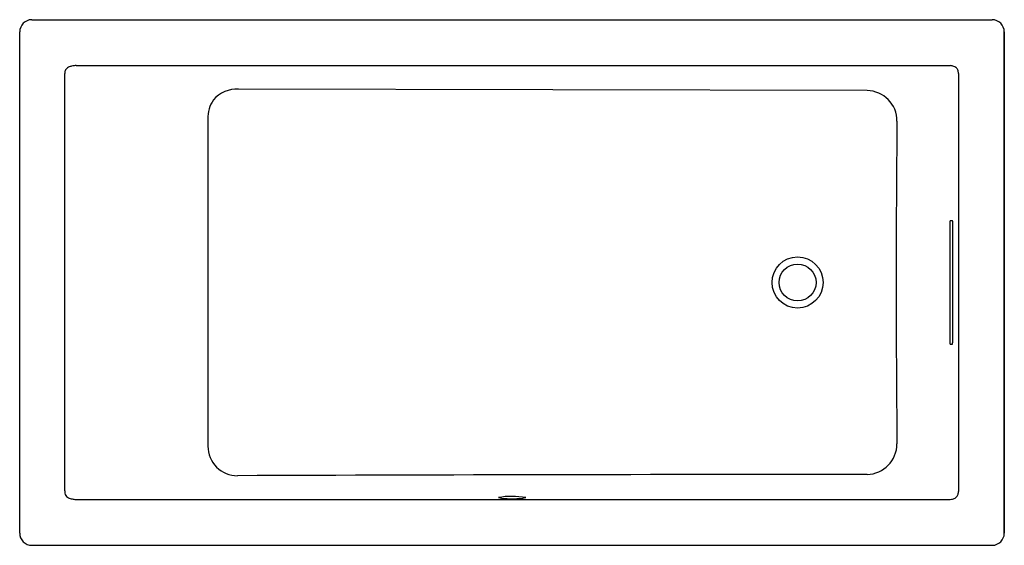
# Model space of a CAD drawing. Units: inches. Extents: x 3715.8 to 3775.8, y 3.2 to 35.2.
import ezdxf

# ---------------------------------------------------------------- set-up
doc = ezdxf.new("R2010")
doc.units = ezdxf.units.IN
doc.header["$LTSCALE"] = 0.64311
doc.header["$MEASUREMENT"] = 0
doc.layers.get('0').update_dxf_attribs({"color": 255, "linetype": 'CONTINUOUS'})
doc.layers.get('Defpoints').update_dxf_attribs({"linetype": 'CONTINUOUS'})
doc.styles.get("Standard").update_dxf_attribs({"font": 'txt', "width": 0.8})

msp = doc.modelspace()

# ---------------------------------------------------------------- linework, layer by layer
for p, q in [((3716.528, 35.169), (3775.055, 35.169)), ((3715.794, 3.918), (3715.794, 34.436)), ((3775.789, 34.437), (3775.789, 3.905)), ((3775.789, 3.918), (3775.789, 34.436)), ((3718.535, 6.486), (3718.535, 31.857)), ((3719.23, 32.375), (3772.492, 32.375)), ((3772.998, 31.894), (3772.998, 6.45)), ((3767.423, 30.856), (3729.132, 30.932)), ((3727.264, 29.131), (3727.264, 9.212)), ((3772.624, 22.922), (3772.494, 22.922)), ((3772.468, 22.797), (3772.468, 15.547)), ((3772.65, 15.547), (3772.65, 22.797)), ((3772.494, 15.422), (3772.624, 15.422)), ((3719.157, 5.968), (3772.492, 5.968)), ((3716.538, 3.174), (3775.056, 3.174))]:
    msp.add_line(p, q)
for radius in [1.554, 1.125]:
    msp.add_circle((3763.193, 19.172), radius)
for centre, radius, start, end in [((3716.542, 34.421), 0.748, 91.04665, 178.88634), ((3775.041, 34.421), 0.748, 1.11366, 88.95335), ((3719.127, 31.881), 0.593, 162.76482, 182.28966), ((3718.861, 31.963), 0.314, 135.11839, 162.76482), ((3718.988, 31.836), 0.494, 116.43087, 135.11839), ((3719.09, 31.633), 0.721, 100.79159, 116.43087), ((3719.4, 30.002), 2.381, 96.82314, 100.79159), ((3719.264, 31.142), 1.233, 91.59803, 96.82314), ((3772.454, 31.593), 0.783, 70.32502, 87.26576), ((3772.585, 31.958), 0.395, 51.88039, 70.32502), ((3772.624, 31.985), 0.35, 21.0444, 54.17614), ((3772.274, 31.851), 0.725, 3.37821, 21.0226), ((3728.987, 29.131), 1.807, 85.39253, 140.28959), ((3767.4, 29.008), 1.849, 359.63824, 89.28305), ((3729.215, 29.195), 1.952, 146.02184, 181.8747), ((4755.074, 19.172), 985.875, 179.429003, 180.570998), ((3772.787, 22.795), 0.319, 156.70936, 179.80038), ((3772.394, 22.808), 0.256, 357.33238, 26.15788), ((3772.782, 15.547), 0.314, 180, 203.49027), ((3772.244, 15.566), 0.406, 339.21301, 357.29672), ((3729.06, 9.206), 1.796, 179.80246, 270.16248), ((3767.384, 9.35), 1.864, 271.32443, 359.88709), ((3771.179, -11546.791), 11554.278, 90.0186015, 90.2088365), ((3719.298, 6.473), 0.763, 179.05816, 190.27993), ((3718.886, 6.399), 0.345, 190.27993, 213.65265), ((3718.922, 6.422), 0.387, 213.65265, 237.36906), ((3719.061, 6.641), 0.647, 237.36906, 258.09297), ((3719.589, 9.14), 3.201, 258.09297, 262.25789), ((3745.786, 1.255), 4.896, 80.09051, 99.64271), ((3745.678, 9.567), 3.557, 258.45849, 269.9361), ((3745.792, 6.419), 0.425, 253.94268, 286.05732), ((3745.871, 10.248), 4.238, 270.5106, 280.29379), ((3772.537, 6.469), 0.491, 281.91273, 307.20636), ((3772.629, 6.349), 0.34, 307.20636, 328.26071), ((3772.496, 6.431), 0.495, 328.26071, 348.66217), ((3772.092, 6.512), 0.908, 348.66217, 356.08683), ((3772.413, 7.06), 1.095, 274.14878, 281.91273), ((3716.532, 3.912), 0.738, 179.59721, 270.45342), ((3775.042, 3.921), 0.747, 271.11203, 358.75301)]:
    msp.add_arc(centre, radius, start, end)

# ---------------------------------------------------------------- texts
at = {"layer": 'Defpoints'}
for tag, p, s in [('MODELNUMBER', (3745.797, 19.178), 'K-1130-W1'), ('TRADENAME', (3745.797, 19.177), 'UNDERSCORE'), ('PRODUCT', (3745.797, 19.175), 'BATH')]:
    msp.add_attdef(tag, p, s, height=0.001, dxfattribs=at)

doc.saveas('drawing.dxf')
